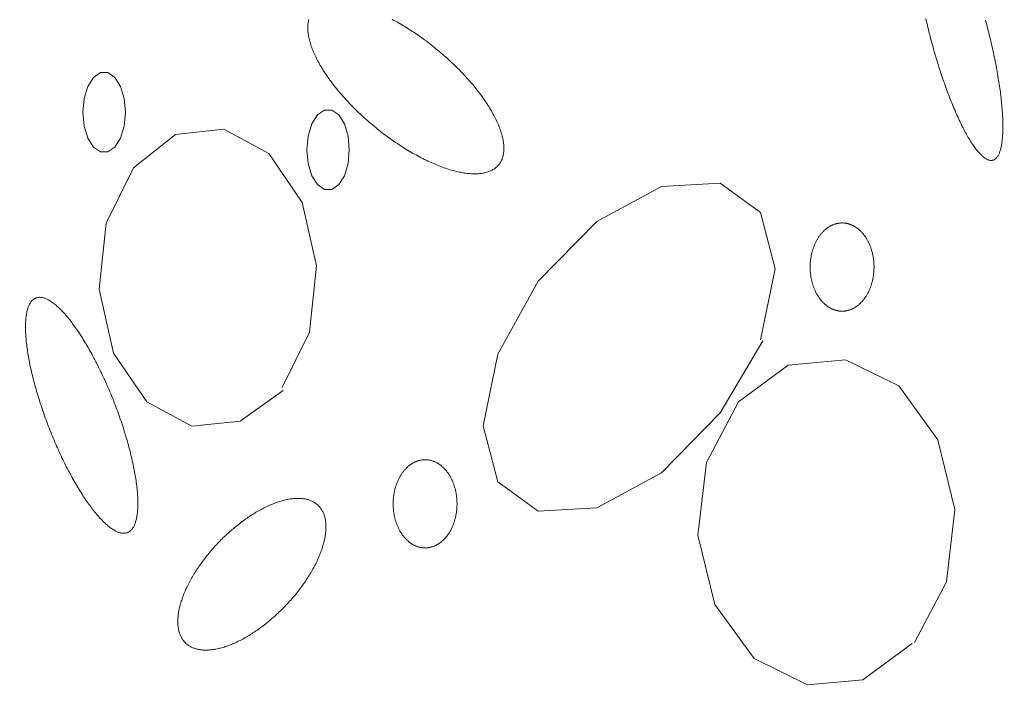
# Model space of a CAD drawing. Units: millimetres. Extents: x -1613 to 4616, y -872 to 5455.
# Drawn here: x -130 to -75, y 2006 to 2044 of the extents above; entities that cross this region are included whole.
import ezdxf

# ---------------------------------------------------------------- set-up
doc = ezdxf.new("R2010")
doc.units = ezdxf.units.MM
doc.layers.get('0').update_dxf_attribs({"lineweight": 9})

msp = doc.modelspace()

# ---------------------------------------------------------------- hatches: boundary and pattern name
h = msp.add_hatch()
h.set_pattern_fill('DOTS', color=256, scale=40, style=0)
h.set_pattern_definition([(0, (-10571.48, 0), (31.75, 63.5), [0, -63.5])])
edge = h.paths.add_edge_path()
edge.add_line((-396.512, 276.784), (-397.386, 288.975))
edge.add_line((-660.72, 1704.98), (-660.72, 1969.148))
edge.add_line((-397.386, 288.975), (-75.833, 313.472))
edge.add_line((103.02, 1862.587), (-668.062, 1862.587))
edge.add_line((-37.394, 362.117), (-37.394, 2060.729))
edge.add_line((-891.988, 239.037), (-891.988, 1704.98))
edge.add_arc((-87.394, 362.117), 50, 283.3688, 0)
edge.add_line((-660.72, 1704.98), (-978.293, 1704.98))
edge.add_line((-891.988, 239.037), (0, 306.991))

# ---------------------------------------------------------------- linework, layer by layer
for p, q in [((-121.123, 2038.097), (-123.466, 2036.235)), ((-118.438, 2038.387), (-121.123, 2038.097)), ((-115.919, 2037.028), (-118.438, 2038.387)), ((-114.074, 2034.311), (-115.919, 2037.028)), ((-123.466, 2036.235), (-124.98, 2033.151)), ((-90.791, 2035.38), (-94.051, 2035.196)), ((-88.537, 2033.746), (-90.791, 2035.38)), ((-94.051, 2035.196), (-97.664, 2033.242)), ((-113.267, 2030.769), (-114.074, 2034.311)), ((-87.73, 2030.616), (-88.537, 2033.746)), ((-124.98, 2033.151), (-125.378, 2029.471)), ((-97.664, 2033.242), (-100.924, 2029.914)), ((-113.665, 2027.075), (-113.267, 2030.769)), ((-88.537, 2026.647), (-87.73, 2030.616)), ((-100.924, 2029.914), (-103.178, 2025.853)), ((-125.378, 2029.471), (-124.571, 2025.914)), ((-115.19, 2024.006), (-113.665, 2027.075)), ((-90.791, 2022.586), (-88.404, 2026.601)), ((-124.571, 2025.914), (-122.726, 2023.197)), ((-103.178, 2025.853), (-103.985, 2021.869)), ((-83.807, 2025.548), (-87.001, 2025.243)), ((-80.835, 2024.082), (-83.807, 2025.548)), ((-87.001, 2025.243), (-89.763, 2023.197)), ((-117.521, 2022.128), (-115.123, 2023.838)), ((-78.658, 2021.09), (-80.835, 2024.082)), ((-122.726, 2023.197), (-120.217, 2021.838)), ((-89.763, 2023.197), (-91.553, 2019.823)), ((-120.217, 2021.838), (-117.521, 2022.128)), ((-94.051, 2019.243), (-90.791, 2022.586)), ((-103.985, 2021.869), (-103.178, 2018.739)), ((-77.708, 2017.197), (-78.658, 2021.09)), ((-91.553, 2019.823), (-92.029, 2015.777)), ((-97.664, 2017.289), (-94.051, 2019.243)), ((-103.178, 2018.739), (-100.924, 2017.105)), ((-100.924, 2017.105), (-97.664, 2017.289)), ((-78.172, 2013.167), (-77.708, 2017.197)), ((-92.029, 2015.777), (-91.078, 2011.899)), ((-79.962, 2009.793), (-78.172, 2013.167)), ((-91.078, 2011.899), (-88.89, 2008.907)), ((-82.835, 2007.716), (-80.095, 2009.732)), ((-88.89, 2008.907), (-85.918, 2007.426)), ((-85.918, 2007.426), (-82.835, 2007.716))]:
    msp.add_line(p, q)
for points in [[(-113.7, 2044.498), (-113.713, 2044.447), (-113.724, 2044.396), (-113.734, 2044.343), (-113.742, 2044.29), (-113.749, 2044.235), (-113.754, 2044.179), (-113.757, 2044.122), (-113.759, 2044.065), (-113.759, 2044.006), (-113.757, 2043.946), (-113.754, 2043.885), (-113.749, 2043.823), (-113.742, 2043.76), (-113.734, 2043.696), (-113.724, 2043.632), (-113.713, 2043.566), (-113.7, 2043.5), (-113.685, 2043.432), (-113.668, 2043.364), (-113.65, 2043.295), (-113.631, 2043.226), (-113.61, 2043.155), (-113.587, 2043.084), (-113.562, 2043.012), (-113.536, 2042.939), (-113.509, 2042.866), (-113.48, 2042.792), (-113.449, 2042.717), (-113.417, 2042.642), (-113.383, 2042.566), (-113.348, 2042.49), (-113.311, 2042.413), (-113.272, 2042.336), (-113.232, 2042.258), (-113.191, 2042.179), (-113.148, 2042.1), (-113.104, 2042.021), (-113.058, 2041.941), (-113.011, 2041.861), (-112.962, 2041.781), (-112.912, 2041.7), (-112.861, 2041.619), (-112.808, 2041.537), (-112.754, 2041.456), (-112.698, 2041.374), (-112.642, 2041.292), (-112.584, 2041.209), (-112.524, 2041.127), (-112.463, 2041.044), (-112.401, 2040.962), (-112.338, 2040.879), (-112.274, 2040.796), (-112.208, 2040.713), (-112.142, 2040.63), (-112.074, 2040.548), (-112.005, 2040.465), (-111.934, 2040.382), (-111.863, 2040.299), (-111.791, 2040.217), (-111.717, 2040.134), (-111.643, 2040.052), (-111.567, 2039.97), (-111.491, 2039.888), (-111.413, 2039.807), (-111.335, 2039.725), (-111.256, 2039.644), (-111.176, 2039.563), (-111.095, 2039.483), (-111.013, 2039.403), (-110.93, 2039.323), (-110.847, 2039.244), (-110.762, 2039.165), (-110.677, 2039.087), (-110.592, 2039.009), (-110.505, 2038.931), (-110.418, 2038.855), (-110.331, 2038.778), (-110.242, 2038.702), (-110.153, 2038.627), (-110.064, 2038.553), (-109.974, 2038.479), (-109.883, 2038.406), (-109.792, 2038.333), (-109.701, 2038.261), (-109.609, 2038.19), (-109.517, 2038.12), (-109.424, 2038.05), (-109.331, 2037.981), (-109.238, 2037.913), (-109.144, 2037.846), (-109.051, 2037.78), (-108.956, 2037.714), (-108.862, 2037.65), (-108.768, 2037.586), (-108.673, 2037.524), (-108.579, 2037.462), (-108.484, 2037.401), (-108.389, 2037.341), (-108.294, 2037.282), (-108.199, 2037.225), (-108.105, 2037.168), (-108.01, 2037.112), (-107.915, 2037.058), (-107.821, 2037.004), (-107.726, 2036.952), (-107.632, 2036.9), (-107.538, 2036.85), (-107.444, 2036.801), (-107.35, 2036.753), (-107.257, 2036.707), (-107.164, 2036.661), (-107.072, 2036.617), (-106.979, 2036.574), (-106.887, 2036.532), (-106.796, 2036.492), (-106.705, 2036.453), (-106.615, 2036.415), (-106.525, 2036.378), (-106.435, 2036.342), (-106.346, 2036.308), (-106.258, 2036.276), (-106.17, 2036.244), (-106.083, 2036.214), (-105.997, 2036.185), (-105.911, 2036.158), (-105.826, 2036.132), (-105.742, 2036.107), (-105.658, 2036.084), (-105.576, 2036.062), (-105.494, 2036.041), (-105.413, 2036.022), (-105.333, 2036.004), (-105.253, 2035.988), (-105.175, 2035.973), (-105.097, 2035.96), (-105.021, 2035.947), (-104.946, 2035.937), (-104.871, 2035.928), (-104.798, 2035.92), (-104.725, 2035.913), (-104.654, 2035.908), (-104.584, 2035.905), (-104.515, 2035.903), (-104.447, 2035.902), (-104.38, 2035.903), (-104.315, 2035.905), (-104.25, 2035.909), (-104.187, 2035.914), (-104.125, 2035.921), (-104.064, 2035.929), (-104.005, 2035.938), (-103.947, 2035.949), (-103.89, 2035.961), (-103.835, 2035.975), (-103.78, 2035.99), (-103.728, 2036.007), (-103.676, 2036.024), (-103.626, 2036.044), (-103.578, 2036.065), (-103.53, 2036.087), (-103.485, 2036.11), (-103.44, 2036.135), (-103.397, 2036.161), (-103.356, 2036.189), (-103.316, 2036.218), (-103.278, 2036.248), (-103.241, 2036.28), (-103.206, 2036.313), (-103.172, 2036.347), (-103.14, 2036.383), (-103.109, 2036.419), (-103.08, 2036.458), (-103.052, 2036.497), (-103.026, 2036.538), (-103.002, 2036.58), (-102.979, 2036.623), (-102.958, 2036.667), (-102.938, 2036.713), (-102.92, 2036.76), (-102.904, 2036.808), (-102.889, 2036.857), (-102.876, 2036.907), (-102.864, 2036.958), (-102.854, 2037.011), (-102.846, 2037.065), (-102.84, 2037.119), (-102.835, 2037.175), (-102.831, 2037.232), (-102.83, 2037.29), (-102.83, 2037.349), (-102.831, 2037.409), (-102.835, 2037.47), (-102.84, 2037.532), (-102.846, 2037.594), (-102.855, 2037.658), (-102.864, 2037.723), (-102.876, 2037.788), (-102.889, 2037.855), (-102.904, 2037.922), (-102.92, 2037.99), (-102.938, 2038.059), (-102.958, 2038.129), (-102.979, 2038.199), (-103.002, 2038.27), (-103.026, 2038.342), (-103.052, 2038.415), (-103.08, 2038.488), (-103.109, 2038.562), (-103.14, 2038.637), (-103.172, 2038.712), (-103.206, 2038.788), (-103.241, 2038.864), (-103.278, 2038.941), (-103.316, 2039.019), (-103.356, 2039.097), (-103.398, 2039.175), (-103.44, 2039.254), (-103.485, 2039.333), (-103.531, 2039.413), (-103.578, 2039.493), (-103.626, 2039.574), (-103.676, 2039.655), (-103.728, 2039.736), (-103.781, 2039.817), (-103.835, 2039.899), (-103.89, 2039.981), (-103.947, 2040.063), (-104.005, 2040.145), (-104.065, 2040.227), (-104.125, 2040.31), (-104.187, 2040.393), (-104.25, 2040.475), (-104.315, 2040.558), (-104.38, 2040.641), (-104.447, 2040.724), (-104.515, 2040.807), (-104.584, 2040.89), (-104.654, 2040.972), (-104.726, 2041.055), (-104.798, 2041.138), (-104.871, 2041.22), (-104.946, 2041.302), (-105.021, 2041.384), (-105.098, 2041.466), (-105.175, 2041.548), (-105.254, 2041.629), (-105.333, 2041.71), (-105.413, 2041.791), (-105.494, 2041.872), (-105.576, 2041.952), (-105.659, 2042.031), (-105.742, 2042.111), (-105.826, 2042.189), (-105.911, 2042.268), (-105.997, 2042.346), (-106.083, 2042.423), (-106.17, 2042.5), (-106.258, 2042.576), (-106.346, 2042.652), (-106.435, 2042.727), (-106.525, 2042.802), (-106.615, 2042.876), (-106.705, 2042.949), (-106.796, 2043.021), (-106.888, 2043.093), (-106.98, 2043.164), (-107.072, 2043.235), (-107.164, 2043.304), (-107.234, 2043.356)], [(-107.257, 2043.373), (-107.257, 2043.373), (-107.421, 2043.491), (-107.538, 2043.575), (-107.632, 2043.64), (-107.726, 2043.705), (-107.821, 2043.768), (-107.915, 2043.831), (-108.01, 2043.893), (-108.105, 2043.953), (-108.2, 2044.013), (-108.294, 2044.072), (-108.389, 2044.13), (-108.484, 2044.187), (-108.579, 2044.242), (-108.674, 2044.297), (-108.768, 2044.35), (-108.863, 2044.403), (-108.957, 2044.454), (-109.051, 2044.504)], [(-79.331, 2044.553), (-79.303, 2044.431), (-79.275, 2044.309), (-79.246, 2044.186), (-79.216, 2044.063), (-79.187, 2043.94), (-79.156, 2043.817), (-79.125, 2043.695), (-79.094, 2043.572), (-79.062, 2043.449), (-79.03, 2043.326), (-78.997, 2043.203), (-78.964, 2043.081), (-78.93, 2042.959), (-78.896, 2042.837), (-78.861, 2042.715), (-78.826, 2042.593), (-78.791, 2042.472), (-78.755, 2042.351), (-78.719, 2042.231), (-78.682, 2042.111), (-78.645, 2041.992), (-78.608, 2041.873), (-78.57, 2041.754), (-78.532, 2041.637), (-78.494, 2041.52), (-78.455, 2041.403), (-78.417, 2041.287), (-78.377, 2041.172), (-78.338, 2041.058), (-78.298, 2040.945), (-78.258, 2040.832), (-78.218, 2040.72), (-78.178, 2040.61), (-78.137, 2040.5), (-78.096, 2040.391), (-78.055, 2040.283), (-78.014, 2040.176), (-77.973, 2040.07), (-77.931, 2039.966), (-77.89, 2039.862), (-77.848, 2039.76), (-77.806, 2039.659), (-77.764, 2039.559), (-77.722, 2039.46), (-77.68, 2039.363), (-77.638, 2039.267), (-77.595, 2039.172), (-77.553, 2039.078), (-77.511, 2038.986), (-77.469, 2038.896), (-77.426, 2038.807), (-77.384, 2038.719), (-77.342, 2038.633), (-77.299, 2038.549), (-77.257, 2038.466), (-77.215, 2038.384), (-77.173, 2038.304), (-77.131, 2038.226), (-77.089, 2038.15), (-77.048, 2038.075), (-77.006, 2038.002), (-76.965, 2037.93), (-76.923, 2037.861), (-76.882, 2037.793), (-76.841, 2037.727), (-76.801, 2037.662), (-76.76, 2037.6), (-76.72, 2037.539), (-76.68, 2037.481), (-76.64, 2037.424), (-76.6, 2037.369), (-76.561, 2037.316), (-76.522, 2037.265), (-76.483, 2037.215), (-76.444, 2037.168), (-76.406, 2037.123), (-76.368, 2037.08), (-76.331, 2037.039), (-76.294, 2036.999), (-76.257, 2036.962), (-76.22, 2036.927), (-76.184, 2036.894), (-76.149, 2036.863), (-76.113, 2036.834), (-76.079, 2036.807), (-76.044, 2036.782), (-76.01, 2036.76), (-75.977, 2036.739), (-75.943, 2036.72), (-75.911, 2036.704), (-75.879, 2036.69), (-75.847, 2036.678), (-75.816, 2036.668), (-75.785, 2036.66), (-75.755, 2036.654), (-75.725, 2036.65), (-75.696, 2036.649), (-75.667, 2036.649), (-75.639, 2036.652), (-75.612, 2036.657), (-75.585, 2036.664), (-75.558, 2036.673), (-75.532, 2036.684), (-75.507, 2036.698), (-75.482, 2036.713), (-75.458, 2036.731), (-75.435, 2036.751), (-75.412, 2036.773), (-75.39, 2036.797), (-75.368, 2036.823), (-75.347, 2036.851), (-75.327, 2036.881), (-75.307, 2036.913), (-75.288, 2036.947), (-75.27, 2036.984), (-75.252, 2037.022), (-75.235, 2037.062), (-75.219, 2037.105), (-75.203, 2037.149), (-75.189, 2037.196), (-75.174, 2037.244), (-75.161, 2037.294), (-75.148, 2037.347), (-75.136, 2037.401), (-75.124, 2037.457), (-75.113, 2037.515), (-75.103, 2037.575), (-75.094, 2037.636), (-75.085, 2037.7), (-75.077, 2037.765), (-75.07, 2037.832), (-75.064, 2037.901), (-75.058, 2037.972), (-75.053, 2038.044), (-75.049, 2038.118), (-75.045, 2038.194), (-75.042, 2038.272), (-75.04, 2038.351), (-75.039, 2038.432), (-75.038, 2038.514), (-75.039, 2038.598), (-75.039, 2038.683), (-75.041, 2038.77), (-75.043, 2038.859), (-75.046, 2038.949), (-75.05, 2039.04), (-75.055, 2039.133), (-75.06, 2039.227), (-75.066, 2039.323), (-75.073, 2039.42), (-75.08, 2039.518), (-75.088, 2039.617), (-75.097, 2039.718), (-75.107, 2039.82), (-75.117, 2039.923), (-75.128, 2040.027), (-75.14, 2040.132), (-75.152, 2040.239), (-75.165, 2040.346), (-75.179, 2040.455), (-75.194, 2040.564), (-75.209, 2040.674), (-75.225, 2040.786), (-75.241, 2040.898), (-75.258, 2041.011), (-75.276, 2041.125), (-75.295, 2041.24), (-75.314, 2041.355), (-75.334, 2041.471), (-75.354, 2041.588), (-75.376, 2041.706), (-75.397, 2041.824), (-75.42, 2041.942), (-75.443, 2042.062), (-75.466, 2042.181), (-75.491, 2042.301), (-75.516, 2042.422), (-75.541, 2042.543), (-75.567, 2042.664), (-75.594, 2042.786), (-75.621, 2042.908), (-75.649, 2043.03), (-75.677, 2043.153), (-75.706, 2043.275), (-75.735, 2043.398), (-75.765, 2043.521), (-75.795, 2043.644), (-75.826, 2043.767), (-75.857, 2043.889), (-75.889, 2044.012), (-75.922, 2044.135), (-75.955, 2044.258), (-75.988, 2044.38), (-76.013, 2044.472)], [(-123.919, 2039.334), (-123.99, 2040.101), (-124.196, 2040.776), (-124.51, 2041.277), (-124.896, 2041.544), (-125.307, 2041.544), (-125.693, 2041.277), (-126.007, 2040.776), (-126.213, 2040.101), (-126.284, 2039.334), (-126.213, 2038.566), (-126.007, 2037.891), (-125.693, 2037.39), (-125.307, 2037.124), (-124.896, 2037.124), (-124.51, 2037.39), (-124.196, 2037.891), (-123.99, 2038.566), (-123.919, 2039.334)], [(-111.444, 2037.242), (-111.515, 2038.01), (-111.72, 2038.685), (-112.035, 2039.186), (-112.421, 2039.452), (-112.831, 2039.452), (-113.217, 2039.186), (-113.532, 2038.685), (-113.737, 2038.01), (-113.808, 2037.242), (-113.737, 2036.475), (-113.532, 2035.8), (-113.217, 2035.299), (-112.831, 2035.032), (-112.421, 2035.032), (-112.035, 2035.299), (-111.72, 2035.8), (-111.515, 2036.475), (-111.444, 2037.242)], [(-83.16, 2032.878), (-83.16, 2032.878), (-83.208, 2032.912), (-83.243, 2032.935), (-83.271, 2032.953), (-83.3, 2032.97), (-83.328, 2032.986), (-83.357, 2033.002), (-83.386, 2033.017), (-83.415, 2033.031), (-83.444, 2033.045), (-83.474, 2033.058), (-83.503, 2033.07), (-83.533, 2033.081), (-83.563, 2033.092), (-83.593, 2033.102), (-83.623, 2033.111), (-83.653, 2033.12), (-83.683, 2033.128), (-83.714, 2033.135), (-83.744, 2033.141), (-83.775, 2033.147), (-83.806, 2033.152), (-83.836, 2033.156), (-83.867, 2033.159), (-83.898, 2033.162), (-83.929, 2033.164), (-83.96, 2033.165), (-83.991, 2033.166), (-84.021, 2033.165), (-84.052, 2033.164), (-84.083, 2033.163), (-84.114, 2033.16), (-84.145, 2033.157), (-84.176, 2033.153), (-84.206, 2033.148), (-84.237, 2033.143), (-84.267, 2033.137), (-84.298, 2033.13), (-84.328, 2033.122), (-84.359, 2033.114), (-84.389, 2033.105), (-84.419, 2033.095), (-84.449, 2033.084), (-84.478, 2033.073), (-84.508, 2033.061), (-84.538, 2033.049), (-84.567, 2033.035), (-84.596, 2033.021), (-84.625, 2033.006), (-84.654, 2032.991), (-84.682, 2032.975), (-84.711, 2032.958), (-84.739, 2032.941), (-84.767, 2032.922), (-84.795, 2032.904), (-84.822, 2032.884), (-84.849, 2032.864), (-84.876, 2032.843), (-84.903, 2032.822), (-84.929, 2032.8), (-84.955, 2032.777), (-84.981, 2032.754), (-85.007, 2032.73), (-85.032, 2032.705), (-85.057, 2032.68), (-85.082, 2032.654), (-85.106, 2032.628), (-85.13, 2032.601), (-85.153, 2032.573), (-85.177, 2032.545), (-85.2, 2032.517), (-85.222, 2032.488), (-85.244, 2032.458), (-85.266, 2032.428), (-85.287, 2032.397), (-85.309, 2032.366), (-85.329, 2032.334), (-85.349, 2032.302), (-85.369, 2032.269), (-85.389, 2032.236), (-85.408, 2032.202), (-85.426, 2032.168), (-85.444, 2032.134), (-85.462, 2032.099), (-85.479, 2032.063), (-85.496, 2032.027), (-85.512, 2031.991), (-85.528, 2031.955), (-85.544, 2031.918), (-85.559, 2031.88), (-85.573, 2031.843), (-85.587, 2031.805), (-85.601, 2031.766), (-85.614, 2031.728), (-85.626, 2031.689), (-85.638, 2031.65), (-85.65, 2031.61), (-85.661, 2031.57), (-85.672, 2031.53), (-85.682, 2031.49), (-85.691, 2031.449), (-85.7, 2031.408), (-85.709, 2031.367), (-85.717, 2031.326), (-85.724, 2031.285), (-85.731, 2031.243), (-85.738, 2031.202), (-85.744, 2031.16), (-85.749, 2031.118), (-85.754, 2031.076), (-85.758, 2031.033), (-85.762, 2030.991), (-85.765, 2030.949), (-85.768, 2030.906), (-85.77, 2030.864), (-85.772, 2030.821), (-85.773, 2030.778), (-85.774, 2030.736), (-85.774, 2030.693), (-85.774, 2030.65), (-85.773, 2030.608), (-85.771, 2030.565), (-85.769, 2030.523), (-85.766, 2030.48), (-85.763, 2030.438), (-85.76, 2030.395), (-85.755, 2030.353), (-85.751, 2030.311), (-85.745, 2030.269), (-85.74, 2030.227), (-85.733, 2030.185), (-85.727, 2030.144), (-85.719, 2030.102), (-85.711, 2030.061), (-85.703, 2030.02), (-85.694, 2029.979), (-85.685, 2029.938), (-85.675, 2029.898), (-85.664, 2029.858), (-85.653, 2029.818), (-85.642, 2029.778), (-85.63, 2029.739), (-85.618, 2029.7), (-85.605, 2029.661), (-85.591, 2029.623), (-85.577, 2029.585), (-85.563, 2029.547), (-85.548, 2029.51), (-85.533, 2029.472), (-85.517, 2029.436), (-85.501, 2029.4), (-85.484, 2029.364), (-85.467, 2029.328), (-85.45, 2029.293), (-85.432, 2029.258), (-85.413, 2029.224), (-85.394, 2029.19), (-85.375, 2029.157), (-85.355, 2029.124), (-85.335, 2029.092), (-85.315, 2029.06), (-85.294, 2029.029), (-85.273, 2028.998), (-85.251, 2028.967), (-85.229, 2028.937), (-85.206, 2028.908), (-85.184, 2028.879), (-85.16, 2028.851), (-85.137, 2028.823), (-85.113, 2028.796), (-85.089, 2028.77), (-85.064, 2028.744), (-85.04, 2028.719), (-85.014, 2028.694), (-84.989, 2028.67), (-84.963, 2028.646), (-84.937, 2028.623), (-84.911, 2028.601), (-84.884, 2028.579), (-84.857, 2028.558), (-84.83, 2028.538), (-84.803, 2028.518), (-84.775, 2028.499), (-84.747, 2028.481), (-84.719, 2028.463), (-84.691, 2028.446), (-84.662, 2028.43), (-84.634, 2028.414), (-84.605, 2028.399), (-84.576, 2028.385), (-84.546, 2028.371), (-84.517, 2028.359), (-84.487, 2028.346), (-84.458, 2028.335), (-84.428, 2028.324), (-84.398, 2028.314), (-84.368, 2028.305), (-84.337, 2028.296), (-84.307, 2028.289), (-84.277, 2028.281), (-84.246, 2028.275), (-84.215, 2028.269), (-84.185, 2028.264), (-84.154, 2028.26), (-84.123, 2028.257), (-84.092, 2028.254), (-84.062, 2028.252), (-84.031, 2028.251), (-84, 2028.25), (-83.969, 2028.251), (-83.938, 2028.252), (-83.907, 2028.253), (-83.876, 2028.256), (-83.846, 2028.259), (-83.815, 2028.263), (-83.784, 2028.268), (-83.754, 2028.273), (-83.723, 2028.279), (-83.693, 2028.286), (-83.662, 2028.294), (-83.632, 2028.302), (-83.602, 2028.311), (-83.572, 2028.321), (-83.542, 2028.332), (-83.512, 2028.343), (-83.482, 2028.355), (-83.453, 2028.367), (-83.424, 2028.381), (-83.394, 2028.395), (-83.365, 2028.41), (-83.337, 2028.425), (-83.308, 2028.441), (-83.28, 2028.458), (-83.252, 2028.476), (-83.224, 2028.494), (-83.196, 2028.513), (-83.169, 2028.532), (-83.141, 2028.552), (-83.114, 2028.573), (-83.088, 2028.594), (-83.061, 2028.617), (-83.035, 2028.639), (-83.009, 2028.663), (-82.984, 2028.687), (-82.958, 2028.711), (-82.934, 2028.736), (-82.909, 2028.762), (-82.885, 2028.788), (-82.861, 2028.815), (-82.837, 2028.843), (-82.814, 2028.871), (-82.791, 2028.899), (-82.768, 2028.929), (-82.746, 2028.958), (-82.724, 2028.988), (-82.703, 2029.019), (-82.682, 2029.05), (-82.661, 2029.082), (-82.641, 2029.114), (-82.621, 2029.147), (-82.602, 2029.18), (-82.583, 2029.214), (-82.564, 2029.248), (-82.546, 2029.283), (-82.529, 2029.318), (-82.511, 2029.353), (-82.495, 2029.389), (-82.478, 2029.425), (-82.462, 2029.461), (-82.447, 2029.498), (-82.432, 2029.536), (-82.417, 2029.573), (-82.403, 2029.611), (-82.39, 2029.65), (-82.377, 2029.688), (-82.364, 2029.727), (-82.352, 2029.767), (-82.341, 2029.806), (-82.33, 2029.846), (-82.319, 2029.886), (-82.309, 2029.926), (-82.299, 2029.967), (-82.29, 2030.008), (-82.282, 2030.049), (-82.274, 2030.09), (-82.266, 2030.131), (-82.259, 2030.173), (-82.253, 2030.214), (-82.247, 2030.256), (-82.241, 2030.298), (-82.236, 2030.34), (-82.232, 2030.383), (-82.228, 2030.425), (-82.225, 2030.467), (-82.222, 2030.51), (-82.22, 2030.552), (-82.218, 2030.595), (-82.217, 2030.638), (-82.217, 2030.68), (-82.216, 2030.723), (-82.217, 2030.766), (-82.218, 2030.808), (-82.219, 2030.851), (-82.222, 2030.893), (-82.224, 2030.936), (-82.227, 2030.978), (-82.231, 2031.021), (-82.235, 2031.063), (-82.24, 2031.105), (-82.245, 2031.147), (-82.251, 2031.189), (-82.257, 2031.231), (-82.264, 2031.272), (-82.271, 2031.314), (-82.279, 2031.355), (-82.288, 2031.396), (-82.297, 2031.437), (-82.306, 2031.478), (-82.316, 2031.518), (-82.326, 2031.558), (-82.337, 2031.598), (-82.349, 2031.638), (-82.361, 2031.677), (-82.373, 2031.716), (-82.386, 2031.755), (-82.399, 2031.793), (-82.413, 2031.831), (-82.428, 2031.869), (-82.442, 2031.907), (-82.458, 2031.944), (-82.473, 2031.98), (-82.49, 2032.017), (-82.506, 2032.052), (-82.523, 2032.088), (-82.541, 2032.123), (-82.559, 2032.158), (-82.577, 2032.192), (-82.596, 2032.226), (-82.615, 2032.259), (-82.635, 2032.292), (-82.655, 2032.324), (-82.676, 2032.356), (-82.697, 2032.388), (-82.718, 2032.418), (-82.74, 2032.449), (-82.762, 2032.479), (-82.784, 2032.508), (-82.807, 2032.537), (-82.83, 2032.565), (-82.854, 2032.593), (-82.877, 2032.62), (-82.902, 2032.646), (-82.926, 2032.672), (-82.951, 2032.698), (-82.976, 2032.722), (-83.002, 2032.746), (-83.027, 2032.77), (-83.053, 2032.793), (-83.08, 2032.815), (-83.106, 2032.837), (-83.133, 2032.858), (-83.153, 2032.873)], [(-124.762, 2023.716), (-124.762, 2023.716), (-124.845, 2023.911), (-124.905, 2024.05), (-124.953, 2024.161), (-125.002, 2024.271), (-125.051, 2024.38), (-125.101, 2024.489), (-125.15, 2024.597), (-125.201, 2024.704), (-125.252, 2024.811), (-125.303, 2024.917), (-125.354, 2025.023), (-125.405, 2025.127), (-125.457, 2025.231), (-125.51, 2025.334), (-125.562, 2025.436), (-125.615, 2025.537), (-125.668, 2025.638), (-125.721, 2025.737), (-125.774, 2025.835), (-125.827, 2025.933), (-125.881, 2026.029), (-125.935, 2026.124), (-125.989, 2026.218), (-126.043, 2026.311), (-126.097, 2026.403), (-126.151, 2026.493), (-126.205, 2026.583), (-126.259, 2026.671), (-126.314, 2026.758), (-126.368, 2026.843), (-126.422, 2026.927), (-126.477, 2027.01), (-126.531, 2027.092), (-126.585, 2027.172), (-126.639, 2027.25), (-126.693, 2027.328), (-126.747, 2027.403), (-126.801, 2027.478), (-126.855, 2027.55), (-126.908, 2027.622), (-126.961, 2027.691), (-127.015, 2027.759), (-127.068, 2027.826), (-127.12, 2027.891), (-127.173, 2027.954), (-127.225, 2028.015), (-127.277, 2028.075), (-127.329, 2028.133), (-127.38, 2028.19), (-127.431, 2028.245), (-127.482, 2028.298), (-127.533, 2028.349), (-127.583, 2028.398), (-127.633, 2028.446), (-127.682, 2028.492), (-127.731, 2028.536), (-127.779, 2028.578), (-127.827, 2028.618), (-127.875, 2028.657), (-127.922, 2028.693), (-127.969, 2028.728), (-128.015, 2028.761), (-128.061, 2028.792), (-128.106, 2028.821), (-128.151, 2028.848), (-128.195, 2028.873), (-128.239, 2028.897), (-128.282, 2028.918), (-128.324, 2028.937), (-128.366, 2028.955), (-128.407, 2028.97), (-128.448, 2028.983), (-128.488, 2028.995), (-128.527, 2029.005), (-128.566, 2029.012), (-128.604, 2029.018), (-128.641, 2029.021), (-128.678, 2029.023), (-128.714, 2029.023), (-128.749, 2029.02), (-128.783, 2029.016), (-128.817, 2029.01), (-128.85, 2029.001), (-128.882, 2028.991), (-128.914, 2028.979), (-128.945, 2028.965), (-128.975, 2028.949), (-129.004, 2028.93), (-129.032, 2028.91), (-129.06, 2028.888), (-129.087, 2028.864), (-129.112, 2028.839), (-129.138, 2028.811), (-129.162, 2028.781), (-129.185, 2028.749), (-129.208, 2028.716), (-129.229, 2028.681), (-129.25, 2028.643), (-129.27, 2028.604), (-129.289, 2028.563), (-129.307, 2028.52), (-129.325, 2028.476), (-129.341, 2028.429), (-129.357, 2028.381), (-129.371, 2028.331), (-129.385, 2028.279), (-129.398, 2028.225), (-129.409, 2028.17), (-129.42, 2028.113), (-129.43, 2028.054), (-129.439, 2027.994), (-129.448, 2027.931), (-129.455, 2027.868), (-129.461, 2027.802), (-129.466, 2027.735), (-129.471, 2027.667), (-129.474, 2027.596), (-129.477, 2027.525), (-129.478, 2027.451), (-129.479, 2027.377), (-129.479, 2027.3), (-129.477, 2027.223), (-129.475, 2027.143), (-129.472, 2027.063), (-129.468, 2026.981), (-129.463, 2026.897), (-129.457, 2026.813), (-129.45, 2026.727), (-129.442, 2026.639), (-129.434, 2026.551), (-129.424, 2026.461), (-129.413, 2026.37), (-129.402, 2026.278), (-129.389, 2026.185), (-129.376, 2026.09), (-129.362, 2025.995), (-129.346, 2025.898), (-129.33, 2025.8), (-129.313, 2025.702), (-129.296, 2025.602), (-129.277, 2025.501), (-129.257, 2025.4), (-129.237, 2025.298), (-129.215, 2025.194), (-129.193, 2025.09), (-129.17, 2024.985), (-129.146, 2024.88), (-129.121, 2024.773), (-129.095, 2024.666), (-129.069, 2024.558), (-129.042, 2024.45), (-129.014, 2024.341), (-128.985, 2024.232), (-128.955, 2024.121), (-128.924, 2024.011), (-128.893, 2023.9), (-128.861, 2023.788), (-128.828, 2023.676), (-128.795, 2023.564), (-128.761, 2023.451), (-128.726, 2023.339), (-128.69, 2023.225), (-128.654, 2023.112), (-128.616, 2022.998), (-128.579, 2022.885), (-128.54, 2022.771), (-128.501, 2022.657), (-128.461, 2022.542), (-128.421, 2022.428), (-128.38, 2022.314), (-128.338, 2022.2), (-128.296, 2022.086), (-128.253, 2021.972), (-128.21, 2021.859), (-128.166, 2021.745), (-128.121, 2021.632), (-128.076, 2021.519), (-128.031, 2021.406), (-127.985, 2021.293), (-127.938, 2021.181), (-127.891, 2021.069), (-127.844, 2020.958), (-127.796, 2020.847), (-127.747, 2020.737), (-127.699, 2020.627), (-127.649, 2020.517), (-127.6, 2020.409), (-127.55, 2020.301), (-127.499, 2020.193), (-127.449, 2020.086), (-127.398, 2019.98), (-127.346, 2019.875), (-127.295, 2019.77), (-127.243, 2019.666), (-127.191, 2019.563), (-127.138, 2019.461), (-127.086, 2019.36), (-127.033, 2019.26), (-126.98, 2019.16), (-126.926, 2019.062), (-126.873, 2018.965), (-126.819, 2018.869), (-126.765, 2018.773), (-126.712, 2018.679), (-126.658, 2018.586), (-126.603, 2018.495), (-126.549, 2018.404), (-126.495, 2018.315), (-126.441, 2018.227), (-126.386, 2018.14), (-126.332, 2018.054), (-126.278, 2017.97), (-126.224, 2017.887), (-126.169, 2017.806), (-126.115, 2017.726), (-126.061, 2017.647), (-126.007, 2017.57), (-125.953, 2017.494), (-125.899, 2017.42), (-125.846, 2017.347), (-125.792, 2017.276), (-125.739, 2017.206), (-125.686, 2017.138), (-125.633, 2017.072), (-125.58, 2017.007), (-125.527, 2016.944), (-125.475, 2016.882), (-125.423, 2016.822), (-125.371, 2016.764), (-125.32, 2016.708), (-125.269, 2016.653), (-125.218, 2016.6), (-125.168, 2016.549), (-125.117, 2016.499), (-125.068, 2016.452), (-125.018, 2016.406), (-124.969, 2016.362), (-124.921, 2016.32), (-124.873, 2016.279), (-124.825, 2016.241), (-124.778, 2016.204), (-124.731, 2016.169), (-124.685, 2016.137), (-124.639, 2016.106), (-124.594, 2016.077), (-124.549, 2016.049), (-124.505, 2016.024), (-124.462, 2016.001), (-124.419, 2015.98), (-124.376, 2015.96), (-124.334, 2015.943), (-124.293, 2015.927), (-124.253, 2015.914), (-124.213, 2015.902), (-124.173, 2015.893), (-124.135, 2015.885), (-124.097, 2015.88), (-124.059, 2015.876), (-124.023, 2015.875), (-123.987, 2015.875), (-123.951, 2015.877), (-123.917, 2015.882), (-123.883, 2015.888), (-123.85, 2015.896), (-123.818, 2015.906), (-123.786, 2015.919), (-123.756, 2015.933), (-123.726, 2015.949), (-123.696, 2015.967), (-123.668, 2015.987), (-123.64, 2016.009), (-123.614, 2016.033), (-123.588, 2016.059), (-123.563, 2016.087), (-123.538, 2016.116), (-123.515, 2016.148), (-123.493, 2016.182), (-123.471, 2016.217), (-123.45, 2016.254), (-123.43, 2016.293), (-123.411, 2016.334), (-123.393, 2016.377), (-123.376, 2016.422), (-123.359, 2016.468), (-123.344, 2016.517), (-123.329, 2016.567), (-123.315, 2016.619), (-123.303, 2016.672), (-123.291, 2016.728), (-123.28, 2016.785), (-123.27, 2016.843), (-123.261, 2016.904), (-123.253, 2016.966), (-123.245, 2017.03), (-123.239, 2017.095), (-123.234, 2017.162), (-123.229, 2017.231), (-123.226, 2017.301), (-123.223, 2017.373), (-123.222, 2017.446), (-123.221, 2017.521), (-123.222, 2017.597), (-123.223, 2017.675), (-123.225, 2017.754), (-123.228, 2017.835), (-123.232, 2017.917), (-123.237, 2018), (-123.243, 2018.085), (-123.25, 2018.171), (-123.258, 2018.258), (-123.267, 2018.347), (-123.276, 2018.436), (-123.287, 2018.527), (-123.298, 2018.619), (-123.311, 2018.713), (-123.324, 2018.807), (-123.339, 2018.903), (-123.354, 2018.999), (-123.37, 2019.097), (-123.387, 2019.196), (-123.405, 2019.295), (-123.423, 2019.396), (-123.443, 2019.498), (-123.464, 2019.6), (-123.485, 2019.703), (-123.507, 2019.807), (-123.53, 2019.912), (-123.554, 2020.018), (-123.579, 2020.124), (-123.605, 2020.231), (-123.631, 2020.339), (-123.659, 2020.447), (-123.687, 2020.556), (-123.716, 2020.666), (-123.745, 2020.776), (-123.776, 2020.887), (-123.807, 2020.998), (-123.839, 2021.109), (-123.872, 2021.221), (-123.905, 2021.333), (-123.94, 2021.446), (-123.975, 2021.559), (-124.01, 2021.672), (-124.047, 2021.786), (-124.084, 2021.899), (-124.122, 2022.013), (-124.16, 2022.127), (-124.199, 2022.241), (-124.239, 2022.355), (-124.279, 2022.469), (-124.32, 2022.583), (-124.362, 2022.697), (-124.404, 2022.811), (-124.447, 2022.925), (-124.49, 2023.039), (-124.534, 2023.152), (-124.579, 2023.266), (-124.624, 2023.379), (-124.669, 2023.492), (-124.716, 2023.604), (-124.75, 2023.688)], [(-106.387, 2019.688), (-106.387, 2019.688), (-106.436, 2019.721), (-106.47, 2019.745), (-106.499, 2019.762), (-106.527, 2019.779), (-106.555, 2019.796), (-106.584, 2019.811), (-106.613, 2019.826), (-106.642, 2019.841), (-106.671, 2019.854), (-106.701, 2019.867), (-106.73, 2019.879), (-106.76, 2019.891), (-106.79, 2019.901), (-106.82, 2019.911), (-106.85, 2019.921), (-106.88, 2019.929), (-106.911, 2019.937), (-106.941, 2019.944), (-106.972, 2019.951), (-107.002, 2019.956), (-107.033, 2019.961), (-107.064, 2019.965), (-107.094, 2019.969), (-107.125, 2019.971), (-107.156, 2019.973), (-107.187, 2019.975), (-107.218, 2019.975), (-107.249, 2019.975), (-107.28, 2019.974), (-107.31, 2019.972), (-107.341, 2019.97), (-107.372, 2019.966), (-107.403, 2019.963), (-107.433, 2019.958), (-107.464, 2019.952), (-107.495, 2019.946), (-107.525, 2019.939), (-107.555, 2019.932), (-107.586, 2019.923), (-107.616, 2019.914), (-107.646, 2019.904), (-107.676, 2019.894), (-107.706, 2019.883), (-107.735, 2019.871), (-107.765, 2019.858), (-107.794, 2019.845), (-107.823, 2019.831), (-107.852, 2019.816), (-107.881, 2019.801), (-107.91, 2019.784), (-107.938, 2019.768), (-107.966, 2019.75), (-107.994, 2019.732), (-108.022, 2019.713), (-108.049, 2019.694), (-108.076, 2019.673), (-108.103, 2019.653), (-108.13, 2019.631), (-108.156, 2019.609), (-108.183, 2019.586), (-108.208, 2019.563), (-108.234, 2019.539), (-108.259, 2019.515), (-108.284, 2019.489), (-108.309, 2019.464), (-108.333, 2019.437), (-108.357, 2019.41), (-108.381, 2019.383), (-108.404, 2019.355), (-108.427, 2019.326), (-108.449, 2019.297), (-108.471, 2019.267), (-108.493, 2019.237), (-108.515, 2019.206), (-108.536, 2019.175), (-108.556, 2019.143), (-108.577, 2019.111), (-108.596, 2019.079), (-108.616, 2019.045), (-108.635, 2019.012), (-108.653, 2018.978), (-108.671, 2018.943), (-108.689, 2018.908), (-108.706, 2018.873), (-108.723, 2018.837), (-108.74, 2018.801), (-108.755, 2018.764), (-108.771, 2018.727), (-108.786, 2018.69), (-108.8, 2018.652), (-108.814, 2018.614), (-108.828, 2018.576), (-108.841, 2018.537), (-108.853, 2018.498), (-108.866, 2018.459), (-108.877, 2018.42), (-108.888, 2018.38), (-108.899, 2018.34), (-108.909, 2018.299), (-108.918, 2018.259), (-108.927, 2018.218), (-108.936, 2018.177), (-108.944, 2018.136), (-108.952, 2018.094), (-108.959, 2018.053), (-108.965, 2018.011), (-108.971, 2017.969), (-108.976, 2017.927), (-108.981, 2017.885), (-108.986, 2017.843), (-108.989, 2017.801), (-108.993, 2017.758), (-108.995, 2017.716), (-108.998, 2017.673), (-108.999, 2017.631), (-109.001, 2017.588), (-109.001, 2017.545), (-109.001, 2017.503), (-109.001, 2017.46), (-109, 2017.417), (-108.998, 2017.375), (-108.996, 2017.332), (-108.994, 2017.29), (-108.99, 2017.247), (-108.987, 2017.205), (-108.983, 2017.163), (-108.978, 2017.121), (-108.973, 2017.078), (-108.967, 2017.037), (-108.961, 2016.995), (-108.954, 2016.953), (-108.946, 2016.912), (-108.938, 2016.871), (-108.93, 2016.829), (-108.921, 2016.789), (-108.912, 2016.748), (-108.902, 2016.708), (-108.891, 2016.667), (-108.881, 2016.628), (-108.869, 2016.588), (-108.857, 2016.549), (-108.845, 2016.51), (-108.832, 2016.471), (-108.818, 2016.432), (-108.805, 2016.394), (-108.79, 2016.357), (-108.775, 2016.319), (-108.76, 2016.282), (-108.744, 2016.245), (-108.728, 2016.209), (-108.711, 2016.173), (-108.694, 2016.138), (-108.677, 2016.103), (-108.659, 2016.068), (-108.64, 2016.034), (-108.622, 2016), (-108.602, 2015.967), (-108.583, 2015.934), (-108.562, 2015.901), (-108.542, 2015.869), (-108.521, 2015.838), (-108.5, 2015.807), (-108.478, 2015.777), (-108.456, 2015.747), (-108.434, 2015.718), (-108.411, 2015.689), (-108.388, 2015.661), (-108.364, 2015.633), (-108.34, 2015.606), (-108.316, 2015.579), (-108.292, 2015.553), (-108.267, 2015.528), (-108.242, 2015.503), (-108.216, 2015.479), (-108.19, 2015.456), (-108.164, 2015.433), (-108.138, 2015.411), (-108.111, 2015.389), (-108.085, 2015.368), (-108.057, 2015.348), (-108.03, 2015.328), (-108.002, 2015.309), (-107.975, 2015.29), (-107.946, 2015.273), (-107.918, 2015.256), (-107.89, 2015.239), (-107.861, 2015.224), (-107.832, 2015.209), (-107.803, 2015.195), (-107.774, 2015.181), (-107.744, 2015.168), (-107.715, 2015.156), (-107.685, 2015.144), (-107.655, 2015.134), (-107.625, 2015.124), (-107.595, 2015.114), (-107.565, 2015.106), (-107.534, 2015.098), (-107.504, 2015.091), (-107.473, 2015.085), (-107.443, 2015.079), (-107.412, 2015.074), (-107.381, 2015.07), (-107.35, 2015.066), (-107.32, 2015.064), (-107.289, 2015.062), (-107.258, 2015.061), (-107.227, 2015.06), (-107.196, 2015.06), (-107.165, 2015.061), (-107.135, 2015.063), (-107.104, 2015.066), (-107.073, 2015.069), (-107.042, 2015.073), (-107.011, 2015.077), (-106.981, 2015.083), (-106.95, 2015.089), (-106.92, 2015.096), (-106.889, 2015.103), (-106.859, 2015.112), (-106.829, 2015.121), (-106.799, 2015.131), (-106.769, 2015.141), (-106.739, 2015.152), (-106.71, 2015.164), (-106.68, 2015.177), (-106.651, 2015.19), (-106.622, 2015.204), (-106.593, 2015.219), (-106.564, 2015.235), (-106.535, 2015.251), (-106.507, 2015.268), (-106.479, 2015.285), (-106.451, 2015.303), (-106.423, 2015.322), (-106.396, 2015.342), (-106.369, 2015.362), (-106.342, 2015.383), (-106.315, 2015.404), (-106.288, 2015.426), (-106.262, 2015.449), (-106.236, 2015.472), (-106.211, 2015.496), (-106.186, 2015.521), (-106.161, 2015.546), (-106.136, 2015.572), (-106.112, 2015.598), (-106.088, 2015.625), (-106.064, 2015.652), (-106.041, 2015.68), (-106.018, 2015.709), (-105.996, 2015.738), (-105.973, 2015.768), (-105.952, 2015.798), (-105.93, 2015.829), (-105.909, 2015.86), (-105.889, 2015.892), (-105.868, 2015.924), (-105.849, 2015.957), (-105.829, 2015.99), (-105.81, 2016.023), (-105.792, 2016.058), (-105.773, 2016.092), (-105.756, 2016.127), (-105.739, 2016.162), (-105.722, 2016.198), (-105.705, 2016.234), (-105.69, 2016.271), (-105.674, 2016.308), (-105.659, 2016.345), (-105.645, 2016.383), (-105.631, 2016.421), (-105.617, 2016.459), (-105.604, 2016.498), (-105.591, 2016.537), (-105.579, 2016.576), (-105.568, 2016.616), (-105.557, 2016.655), (-105.546, 2016.696), (-105.536, 2016.736), (-105.527, 2016.776), (-105.517, 2016.817), (-105.509, 2016.858), (-105.501, 2016.899), (-105.493, 2016.941), (-105.486, 2016.982), (-105.48, 2017.024), (-105.474, 2017.066), (-105.469, 2017.108), (-105.464, 2017.15), (-105.459, 2017.192), (-105.456, 2017.235), (-105.452, 2017.277), (-105.449, 2017.319), (-105.447, 2017.362), (-105.446, 2017.405), (-105.444, 2017.447), (-105.444, 2017.49), (-105.444, 2017.533), (-105.444, 2017.575), (-105.445, 2017.618), (-105.447, 2017.66), (-105.449, 2017.703), (-105.451, 2017.745), (-105.454, 2017.788), (-105.458, 2017.83), (-105.462, 2017.873), (-105.467, 2017.915), (-105.472, 2017.957), (-105.478, 2017.999), (-105.484, 2018.04), (-105.491, 2018.082), (-105.499, 2018.123), (-105.506, 2018.165), (-105.515, 2018.206), (-105.524, 2018.247), (-105.533, 2018.287), (-105.543, 2018.328), (-105.553, 2018.368), (-105.564, 2018.408), (-105.576, 2018.447), (-105.588, 2018.487), (-105.6, 2018.526), (-105.613, 2018.564), (-105.626, 2018.603), (-105.64, 2018.641), (-105.655, 2018.679), (-105.67, 2018.716), (-105.685, 2018.753), (-105.701, 2018.79), (-105.717, 2018.826), (-105.733, 2018.862), (-105.751, 2018.898), (-105.768, 2018.933), (-105.786, 2018.967), (-105.805, 2019.002), (-105.823, 2019.035), (-105.843, 2019.069), (-105.862, 2019.101), (-105.882, 2019.134), (-105.903, 2019.166), (-105.924, 2019.197), (-105.945, 2019.228), (-105.967, 2019.258), (-105.989, 2019.288), (-106.011, 2019.318), (-106.034, 2019.346), (-106.057, 2019.375), (-106.081, 2019.402), (-106.105, 2019.429), (-106.129, 2019.456), (-106.153, 2019.482), (-106.178, 2019.507), (-106.203, 2019.532), (-106.229, 2019.556), (-106.255, 2019.579), (-106.281, 2019.602), (-106.307, 2019.625), (-106.334, 2019.646), (-106.36, 2019.667), (-106.381, 2019.683)], [(-117.988, 2016.067), (-117.988, 2016.067), (-118.108, 2015.961), (-118.193, 2015.884), (-118.261, 2015.822), (-118.328, 2015.76), (-118.395, 2015.696), (-118.461, 2015.632), (-118.527, 2015.568), (-118.592, 2015.502), (-118.657, 2015.437), (-118.721, 2015.37), (-118.785, 2015.304), (-118.848, 2015.236), (-118.911, 2015.168), (-118.973, 2015.1), (-119.034, 2015.031), (-119.095, 2014.962), (-119.155, 2014.892), (-119.214, 2014.822), (-119.273, 2014.752), (-119.33, 2014.681), (-119.388, 2014.61), (-119.444, 2014.539), (-119.5, 2014.467), (-119.554, 2014.395), (-119.608, 2014.323), (-119.661, 2014.25), (-119.714, 2014.178), (-119.765, 2014.105), (-119.816, 2014.032), (-119.866, 2013.959), (-119.914, 2013.886), (-119.962, 2013.813), (-120.009, 2013.739), (-120.055, 2013.666), (-120.1, 2013.593), (-120.144, 2013.519), (-120.187, 2013.446), (-120.23, 2013.373), (-120.271, 2013.299), (-120.311, 2013.226), (-120.35, 2013.153), (-120.388, 2013.08), (-120.425, 2013.007), (-120.46, 2012.935), (-120.495, 2012.863), (-120.529, 2012.79), (-120.561, 2012.718), (-120.593, 2012.647), (-120.623, 2012.575), (-120.652, 2012.504), (-120.68, 2012.434), (-120.707, 2012.363), (-120.733, 2012.293), (-120.758, 2012.224), (-120.781, 2012.154), (-120.803, 2012.086), (-120.824, 2012.017), (-120.844, 2011.949), (-120.863, 2011.882), (-120.88, 2011.815), (-120.897, 2011.749), (-120.912, 2011.683), (-120.925, 2011.618), (-120.938, 2011.553), (-120.949, 2011.489), (-120.96, 2011.426), (-120.968, 2011.363), (-120.976, 2011.301), (-120.983, 2011.24), (-120.988, 2011.18), (-120.992, 2011.12), (-120.994, 2011.061), (-120.996, 2011.002), (-120.996, 2010.945), (-120.995, 2010.888), (-120.993, 2010.832), (-120.989, 2010.777), (-120.985, 2010.722), (-120.979, 2010.669), (-120.971, 2010.616), (-120.963, 2010.565), (-120.953, 2010.514), (-120.942, 2010.464), (-120.93, 2010.415), (-120.917, 2010.367), (-120.902, 2010.321), (-120.887, 2010.275), (-120.87, 2010.23), (-120.851, 2010.186), (-120.832, 2010.143), (-120.811, 2010.101), (-120.789, 2010.06), (-120.767, 2010.02), (-120.742, 2009.982), (-120.717, 2009.944), (-120.691, 2009.908), (-120.663, 2009.872), (-120.634, 2009.838), (-120.604, 2009.805), (-120.573, 2009.773), (-120.541, 2009.742), (-120.508, 2009.712), (-120.473, 2009.684), (-120.438, 2009.657), (-120.402, 2009.63), (-120.364, 2009.605), (-120.325, 2009.582), (-120.286, 2009.559), (-120.245, 2009.538), (-120.203, 2009.518), (-120.161, 2009.499), (-120.117, 2009.481), (-120.072, 2009.465), (-120.026, 2009.45), (-119.98, 2009.436), (-119.932, 2009.423), (-119.884, 2009.412), (-119.834, 2009.402), (-119.784, 2009.393), (-119.733, 2009.385), (-119.681, 2009.379), (-119.628, 2009.374), (-119.575, 2009.37), (-119.52, 2009.367), (-119.465, 2009.366), (-119.409, 2009.366), (-119.352, 2009.368), (-119.294, 2009.37), (-119.236, 2009.374), (-119.177, 2009.379), (-119.117, 2009.385), (-119.057, 2009.393), (-118.996, 2009.402), (-118.934, 2009.412), (-118.872, 2009.424), (-118.809, 2009.436), (-118.745, 2009.45), (-118.681, 2009.465), (-118.616, 2009.482), (-118.551, 2009.5), (-118.486, 2009.518), (-118.419, 2009.539), (-118.353, 2009.56), (-118.286, 2009.583), (-118.218, 2009.606), (-118.15, 2009.631), (-118.082, 2009.658), (-118.013, 2009.685), (-117.944, 2009.713), (-117.875, 2009.743), (-117.805, 2009.774), (-117.736, 2009.806), (-117.665, 2009.839), (-117.595, 2009.874), (-117.524, 2009.909), (-117.454, 2009.945), (-117.383, 2009.983), (-117.311, 2010.022), (-117.24, 2010.062), (-117.169, 2010.102), (-117.097, 2010.144), (-117.026, 2010.187), (-116.954, 2010.231), (-116.882, 2010.276), (-116.811, 2010.322), (-116.739, 2010.369), (-116.668, 2010.417), (-116.596, 2010.466), (-116.525, 2010.516), (-116.453, 2010.567), (-116.382, 2010.618), (-116.311, 2010.671), (-116.24, 2010.724), (-116.17, 2010.779), (-116.099, 2010.834), (-116.029, 2010.89), (-115.959, 2010.947), (-115.889, 2011.004), (-115.82, 2011.063), (-115.751, 2011.122), (-115.682, 2011.182), (-115.613, 2011.242), (-115.545, 2011.304), (-115.478, 2011.366), (-115.41, 2011.428), (-115.344, 2011.492), (-115.277, 2011.556), (-115.211, 2011.62), (-115.146, 2011.686), (-115.081, 2011.751), (-115.017, 2011.818), (-114.953, 2011.885), (-114.89, 2011.952), (-114.828, 2012.02), (-114.766, 2012.088), (-114.704, 2012.157), (-114.644, 2012.226), (-114.584, 2012.296), (-114.524, 2012.366), (-114.466, 2012.436), (-114.408, 2012.507), (-114.351, 2012.578), (-114.294, 2012.649), (-114.239, 2012.721), (-114.184, 2012.793), (-114.13, 2012.865), (-114.077, 2012.938), (-114.025, 2013.01), (-113.973, 2013.083), (-113.922, 2013.156), (-113.873, 2013.229), (-113.824, 2013.302), (-113.776, 2013.375), (-113.729, 2013.449), (-113.683, 2013.522), (-113.638, 2013.595), (-113.594, 2013.669), (-113.551, 2013.742), (-113.509, 2013.815), (-113.468, 2013.889), (-113.428, 2013.962), (-113.389, 2014.035), (-113.351, 2014.108), (-113.314, 2014.181), (-113.278, 2014.253), (-113.243, 2014.326), (-113.21, 2014.398), (-113.177, 2014.47), (-113.145, 2014.541), (-113.115, 2014.613), (-113.086, 2014.684), (-113.058, 2014.754), (-113.031, 2014.825), (-113.005, 2014.895), (-112.981, 2014.965), (-112.957, 2015.034), (-112.935, 2015.103), (-112.914, 2015.171), (-112.894, 2015.239), (-112.875, 2015.306), (-112.858, 2015.373), (-112.842, 2015.439), (-112.827, 2015.505), (-112.813, 2015.57), (-112.8, 2015.635), (-112.789, 2015.699), (-112.779, 2015.762), (-112.77, 2015.825), (-112.762, 2015.887), (-112.756, 2015.948), (-112.751, 2016.009), (-112.747, 2016.068), (-112.744, 2016.128), (-112.742, 2016.186), (-112.742, 2016.244), (-112.743, 2016.3), (-112.745, 2016.356), (-112.749, 2016.411), (-112.754, 2016.466), (-112.76, 2016.519), (-112.767, 2016.572), (-112.775, 2016.623), (-112.785, 2016.674), (-112.796, 2016.724), (-112.808, 2016.773), (-112.821, 2016.821), (-112.836, 2016.868), (-112.852, 2016.914), (-112.869, 2016.958), (-112.887, 2017.002), (-112.906, 2017.045), (-112.927, 2017.087), (-112.949, 2017.128), (-112.972, 2017.168), (-112.996, 2017.206), (-113.021, 2017.244), (-113.048, 2017.28), (-113.075, 2017.316), (-113.104, 2017.35), (-113.134, 2017.383), (-113.165, 2017.415), (-113.197, 2017.446), (-113.231, 2017.476), (-113.265, 2017.504), (-113.3, 2017.532), (-113.337, 2017.558), (-113.374, 2017.583), (-113.413, 2017.606), (-113.453, 2017.629), (-113.493, 2017.65), (-113.535, 2017.67), (-113.578, 2017.689), (-113.622, 2017.707), (-113.666, 2017.723), (-113.712, 2017.738), (-113.758, 2017.752), (-113.806, 2017.765), (-113.854, 2017.776), (-113.904, 2017.786), (-113.954, 2017.795), (-114.005, 2017.803), (-114.057, 2017.809), (-114.11, 2017.814), (-114.164, 2017.818), (-114.218, 2017.821), (-114.274, 2017.822), (-114.33, 2017.822), (-114.387, 2017.821), (-114.444, 2017.818), (-114.502, 2017.814), (-114.562, 2017.809), (-114.621, 2017.803), (-114.682, 2017.795), (-114.743, 2017.786), (-114.804, 2017.776), (-114.867, 2017.764), (-114.93, 2017.752), (-114.993, 2017.738), (-115.057, 2017.723), (-115.122, 2017.706), (-115.187, 2017.689), (-115.253, 2017.67), (-115.319, 2017.649), (-115.386, 2017.628), (-115.453, 2017.606), (-115.52, 2017.582), (-115.588, 2017.557), (-115.656, 2017.531), (-115.725, 2017.503), (-115.794, 2017.475), (-115.863, 2017.445), (-115.933, 2017.414), (-116.003, 2017.382), (-116.073, 2017.349), (-116.143, 2017.315), (-116.214, 2017.279), (-116.285, 2017.243), (-116.356, 2017.205), (-116.427, 2017.166), (-116.498, 2017.126), (-116.57, 2017.086), (-116.641, 2017.044), (-116.713, 2017.001), (-116.784, 2016.957), (-116.856, 2016.912), (-116.927, 2016.866), (-116.999, 2016.819), (-117.071, 2016.771), (-117.142, 2016.722), (-117.214, 2016.672), (-117.285, 2016.621), (-117.356, 2016.57), (-117.427, 2016.517), (-117.498, 2016.464), (-117.569, 2016.409), (-117.639, 2016.354), (-117.71, 2016.298), (-117.78, 2016.241), (-117.849, 2016.184), (-117.919, 2016.125), (-117.97, 2016.082)]]:
    msp.add_lwpolyline(points)
msp.add_circle((-9.891, 2084.551), 382.099)

doc.saveas('drawing.dxf')
